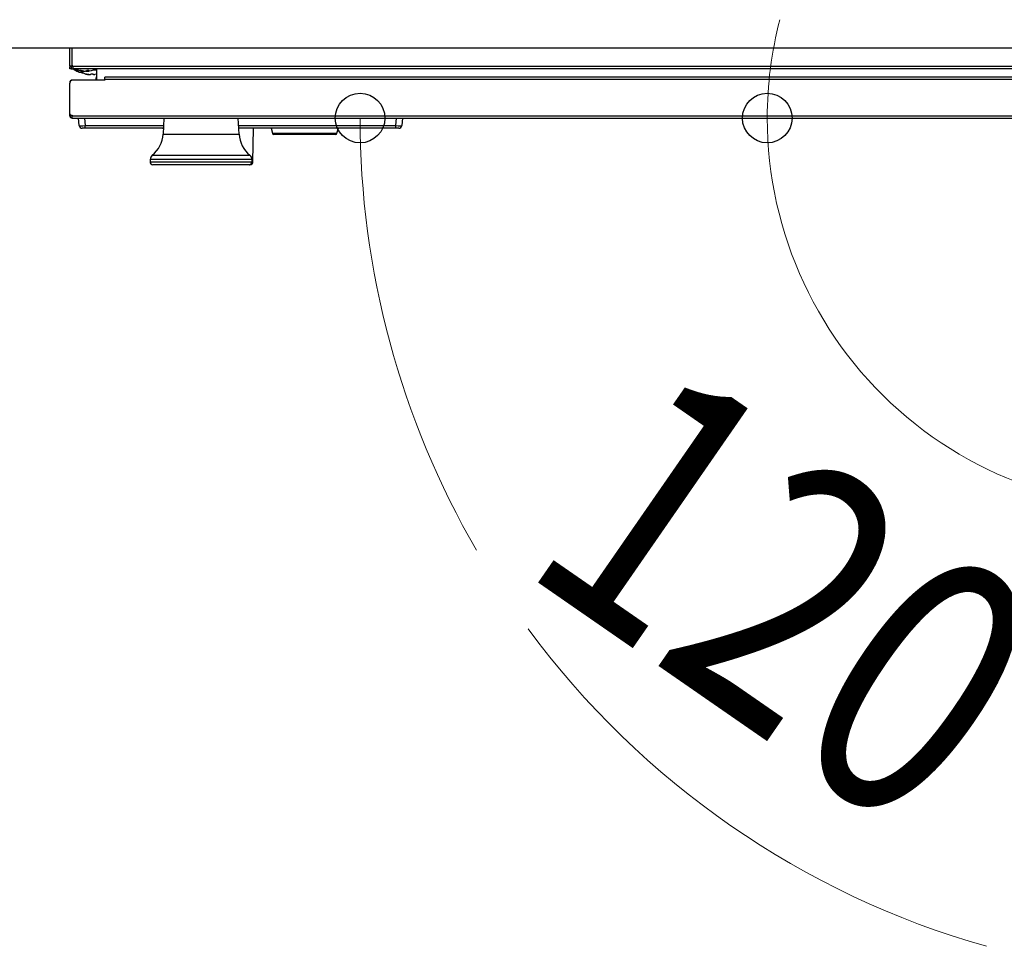
# Model space of a CAD drawing. Units: millimetres. Extents: x 0 to 16820, y 0 to 11880.
# Drawn here: x 5669 to 6007, y 5206 to 5524 of the extents above; entities that cross this region are included whole.
import ezdxf

# ---------------------------------------------------------------- set-up
doc = ezdxf.new("R2010")
doc.units = ezdxf.units.MM
for name, color, linetype, lineweight in [('YKK_13', 4, 'Continuous', 30), ('YKK_A1', 4, 'Continuous', 30), ('YKK_D', 6, 'Continuous', 13)]:
    doc.layers.add(name, color=color, linetype=linetype, lineweight=lineweight)
doc.styles.add('text-b', font='extslim2.shx', dxfattribs={"width": 0.8, "bigfont": 'extfont2.shx'})

msp = doc.modelspace()

# ---------------------------------------------------------------- linework, layer by layer
at = {"layer": 'YKK_13'}
for p, q in [((5686.54, 5507.92), (5686.54, 5514.02)), ((5687.34, 5507.92), (5687.34, 5514.02)), ((5686.54, 5507.92), (5687.34, 5507.92)), ((5686.54, 5506.92), (5686.54, 5507.72)), ((5686.54, 5507.72), (5687.04, 5507.72)), ((5687.04, 5506.92), (5686.54, 5506.92)), ((5687.04, 5507.72), (5687.54, 5507.72)), ((5687.04, 5507.72), (5687.04, 5506.92)), ((5687.04, 5506.92), (5687.54, 5506.92)), ((5687.54, 5507.92), (5687.34, 5507.92)), ((5687.54, 5507.92), (5687.54, 5507.72)), ((5687.54, 5507.72), (5687.54, 5506.92)), ((6075.54, 5507.72), (5687.54, 5507.72)), ((6075.54, 5506.92), (5687.54, 5506.92)), ((5688.24, 5506.52), (5688.24, 5506.92)), ((5695.74, 5506.92), (5695.74, 5503.02)), ((5689.24, 5506.52), (5688.24, 5506.52)), ((5689.01, 5506.11), (5689.01, 5506.11)), ((5689.05, 5506.09), (5689.01, 5506.11)), ((5689.04, 5506.09), (5689.04, 5506.09)), ((5689.04, 5506.09), (5689.05, 5506.09)), ((5689.09, 5506.09), (5689.05, 5506.09)), ((5689.24, 5506.65), (5689.24, 5506.52)), ((5689.24, 5506.52), (5689.5, 5506.52)), ((5690.07, 5506.31), (5690.07, 5506.31)), ((5690.07, 5506.31), (5690.08, 5506.31)), ((5690.31, 5506.31), (5690.08, 5506.31)), ((5690.19, 5506.26), (5690.93, 5506.13)), ((5690.92, 5506.18), (5690.57, 5506.26)), ((5690.84, 5505.56), (5690.94, 5505.54)), ((5691.31, 5506.13), (5690.92, 5506.18)), ((5690.94, 5505.54), (5691.03, 5505.54)), ((5691.03, 5505.54), (5691.09, 5505.54)), ((5691.09, 5505.54), (5691.12, 5505.55)), ((5691.12, 5505.55), (5691.12, 5505.56)), ((5692.27, 5506.26), (5691.96, 5506.13)), ((5692.08, 5505.11), (5692.02, 5505.11)), ((5692.2, 5505.08), (5692.2, 5505.06)), ((5692.2, 5505.06), (5692.58, 5505)), ((5692.67, 5504.98), (5692.29, 5505.06)), ((5693.08, 5506.31), (5692.53, 5506.31)), ((5693.09, 5504.93), (5692.67, 5504.98)), ((5692.77, 5504.97), (5693, 5504.93)), ((5692.78, 5506.31), (5692.78, 5506.13)), ((5692.78, 5506.13), (5692.86, 5506.14)), ((5692.85, 5506.31), (5692.85, 5506.12)), ((5692.89, 5506.13), (5692.85, 5506.12)), ((5692.85, 5506.12), (5692.85, 5506.12)), ((5692.89, 5506.31), (5692.89, 5506.13)), ((5692.89, 5506.13), (5693.05, 5506.18)), ((5693.05, 5506.18), (5693.19, 5506.26)), ((5693.08, 5506.31), (5693.14, 5506.31)), ((5693.14, 5506.31), (5693.18, 5506.3)), ((5693.9, 5506.26), (5693.16, 5506.13)), ((5693.18, 5506.3), (5693.2, 5506.29)), ((5693.19, 5506.26), (5693.19, 5506.29)), ((5693.21, 5506.27), (5693.19, 5506.26)), ((5693.2, 5506.29), (5693.21, 5506.27)), ((5693.71, 5505.06), (5693.63, 5504.93)), ((5694.52, 5505.11), (5693.92, 5505.11)), ((5694.38, 5505.06), (5694.45, 5504.93)), ((5694.45, 5504.93), (5694.45, 5505.11)), ((5694.52, 5505.11), (5694.58, 5505.11)), ((5694.58, 5505.11), (5694.64, 5505.1)), ((5694.59, 5506.52), (5695.74, 5506.52)), ((5694.63, 5505.1), (5694.63, 5504.93)), ((5694.63, 5504.93), (5694.67, 5504.98)), ((5694.63, 5504.93), (5694.63, 5504.93)), ((5694.64, 5505.1), (5694.68, 5505.09)), ((5694.67, 5504.98), (5694.7, 5505.06)), ((5694.68, 5505.09), (5694.7, 5505.07)), ((5694.7, 5505.07), (5694.7, 5505.06)), ((5695.88, 5505.06), (5695.08, 5504.93)), ((6064.54, 5504.02), (5698.54, 5504.02)), ((5698.54, 5503.22), (5698.54, 5504.02)), ((5686.55, 5502.17), (5686.54, 5502.17)), ((5686.54, 5491.52), (5686.54, 5502.02)), ((5698.54, 5503.02), (5687.54, 5503.02)), ((5698.54, 5503.22), (5698.54, 5503.02)), ((6064.54, 5503.22), (5698.54, 5503.22)), ((5686.54, 5490.82), (5686.54, 5491.52)), ((5687.34, 5490.82), (5686.54, 5490.82)), ((5687.04, 5491.02), (5687.34, 5491.02)), ((5687.34, 5491.02), (5687.34, 5490.82)), ((5687.34, 5490.02), (5687.34, 5490.82)), ((5687.34, 5490.82), (6075.74, 5490.82)), ((5687.34, 5490.02), (6075.74, 5490.02)), ((5689.77, 5487.43), (5689.54, 5490.02)), ((5691.53, 5490.02), (5691.76, 5487.43)), ((5718.79, 5490.02), (5718.5, 5484.49)), ((5744.58, 5484.49), (5744.29, 5490.02)), ((5798.32, 5487.43), (5798.55, 5490.02)), ((5800.54, 5490.02), (5800.32, 5487.43)), ((5691.76, 5487.43), (5718.66, 5487.43)), ((5691.76, 5486.52), (5691.76, 5487.43)), ((5744.43, 5487.43), (5798.32, 5487.43)), ((5798.32, 5486.52), (5798.32, 5487.43)), ((5691.76, 5486.52), (5690.76, 5486.52)), ((5718.61, 5486.52), (5691.76, 5486.52)), ((5718.35, 5486.52), (5718.6, 5486.42)), ((5718.5, 5484.49), (5725.02, 5484.49)), ((5725.02, 5484.49), (5744.58, 5484.49)), ((5798.32, 5486.52), (5744.48, 5486.52)), ((5749.3, 5475), (5749.5, 5486.52)), ((5755.51, 5486.52), (5755.97, 5484.79)), ((5755.97, 5484.79), (5767.04, 5484.79)), ((5777.63, 5484.42), (5756.45, 5484.42)), ((5767.04, 5484.79), (5778.11, 5484.79)), ((5778.11, 5484.79), (5778.58, 5486.52)), ((5799.32, 5486.52), (5798.32, 5486.52)), ((5714.82, 5477.25), (5723.18, 5477.25)), ((5723.18, 5477.25), (5748.26, 5477.25)), ((5714.08, 5475.8), (5714.04, 5475.02)), ((5714.04, 5475.02), (5722.79, 5475.02)), ((5722.81, 5475.8), (5714.08, 5475.8)), ((5723.29, 5474.02), (5715.04, 5474.02)), ((5722.79, 5475.02), (5749.04, 5475.02)), ((5749, 5475.8), (5722.81, 5475.8)), ((5748.04, 5474.02), (5723.29, 5474.02)), ((5748.3, 5474.02), (5748.04, 5474.02)), ((5749.04, 5475.02), (5749, 5475.8)), ((5749.04, 5475), (5749.3, 5475))]:
    msp.add_line(p, q, dxfattribs=at)
for centre, radius, start, end in [((5692.04, 5512.42), 7, 231.7868, 244.2898), ((5691.24, 5510.12), 4, 233.1301, 252.9999), ((5692.84, 5510.12), 4, 286.7449, 306.8699), ((5689.09, 5506.29), 0.2, 244.2895, 270), ((5684.29, 5493), 13.93, 68.1493, 70.2097), ((5691.89, 5512.18), 6.72, 248.5191, 260.4424), ((5691.97, 5512.37), 6.9, 248.8159, 260.5867), ((5690.34, 5506.89), 0.651, 244.826, 256.2037), ((5690.27, 5505.34), 0.964, 72.0862, 87.8984), ((5693.24, 5508.92), 4, 223.7952, 252.3971), ((5690.96, 5506.34), 0.805, 257.2593, 273.1065), ((5691.03, 5506.27), 0.735, 256.0747, 284.7812), ((5691.14, 5508.12), 2, 263.9992, 272.7439), ((5691.64, 5509.93), 3.81, 265.0872, 274.9128), ((5691.94, 5503.92), 1.2, 72.694, 83.341), ((5692.45, 5509.93), 3.81, 265.0872, 274.9128), ((5692.49, 5505.79), 0.522, 85.2797, 114.7356), ((5692.88, 5509.66), 3.54, 269.8065, 274.4981), ((5693.3, 5508.96), 4.05, 265.7204, 271.164), ((5693.36, 5507.22), 2.3, 263.2333, 276.7667), ((5693.87, 5504.8), 0.308, 80.8343, 123.1306), ((5694.79, 5508.81), 3.9, 267.8352, 274.309), ((5697.74, 5503.12), 2.3, 150.4082, 182.4919), ((5687.54, 5502.02), 1, 90, 180), ((5687.39, 5502.17), 0.85, 85.1417, 180), ((5687.04, 5491.52), 0.5, 180, 270), ((5687.34, 5490.82), 0.8, 180, 270), ((5690.76, 5487.52), 1, 185, 270), ((5799.32, 5487.52), 1, 270, 355), ((5708.52, 5485.02), 10, 309.077, 357), ((5754.57, 5485.02), 10, 183, 230.923), ((5756.45, 5484.92), 0.5, 195, 270), ((5777.63, 5484.92), 0.5, 270, 345), ((5716.08, 5475.7), 2, 129.077, 177), ((5747, 5475.7), 2, 3, 50.923), ((5715.04, 5475.02), 1, 180, 270), ((5748.04, 5475.02), 1, 270, 0), ((5748.3, 5475.02), 1, 270, 359)]:
    msp.add_arc(centre, radius, start, end, dxfattribs=at)
for centre, major_axis, start_param, end_param in [((5691.77, 5487.52), (-2, -0.09), 0.001899, 1.565099), ((5798.32, 5487.52), (-2, 0.09), 1.576494, 3.139694)]:
    msp.add_ellipse(centre, major_axis=major_axis, ratio=0.04333, start_param=start_param, end_param=end_param, dxfattribs=at)
at = {"layer": 'YKK_A1'}
msp.add_line((6555.54, 5514.02), (5624.54, 5514.02), dxfattribs=at)
at = {"layer": 'YKK_D', "linetype": 'ByBlock', "lineweight": -2}
for centre in [(5786.04, 5490.02), (5925.56, 5490.02)]:
    msp.add_circle(centre, 8.5, dxfattribs=at)
at = {"layer": 'YKK_D'}
for centre, radius, start, end in [((6059.32, 5490.02), 133.76, 165.3966, 180), ((6081.13, 5490.02), 295.09, 180, 210.1364), ((6059.32, 5490.02), 133.76, 180, 280), ((6081.13, 5490.02), 295.09, 216.3924, 254.1763)]:
    msp.add_arc(centre, radius, start, end, dxfattribs=at)

# ---------------------------------------------------------------- texts
at = {"layer": 'YKK_D', "style": 'text-b', "width": 0.8}
msp.add_text('120°', height=90, rotation=325.2844, dxfattribs=at).set_placement((5839.92, 5335.73))

doc.saveas('drawing.dxf')
